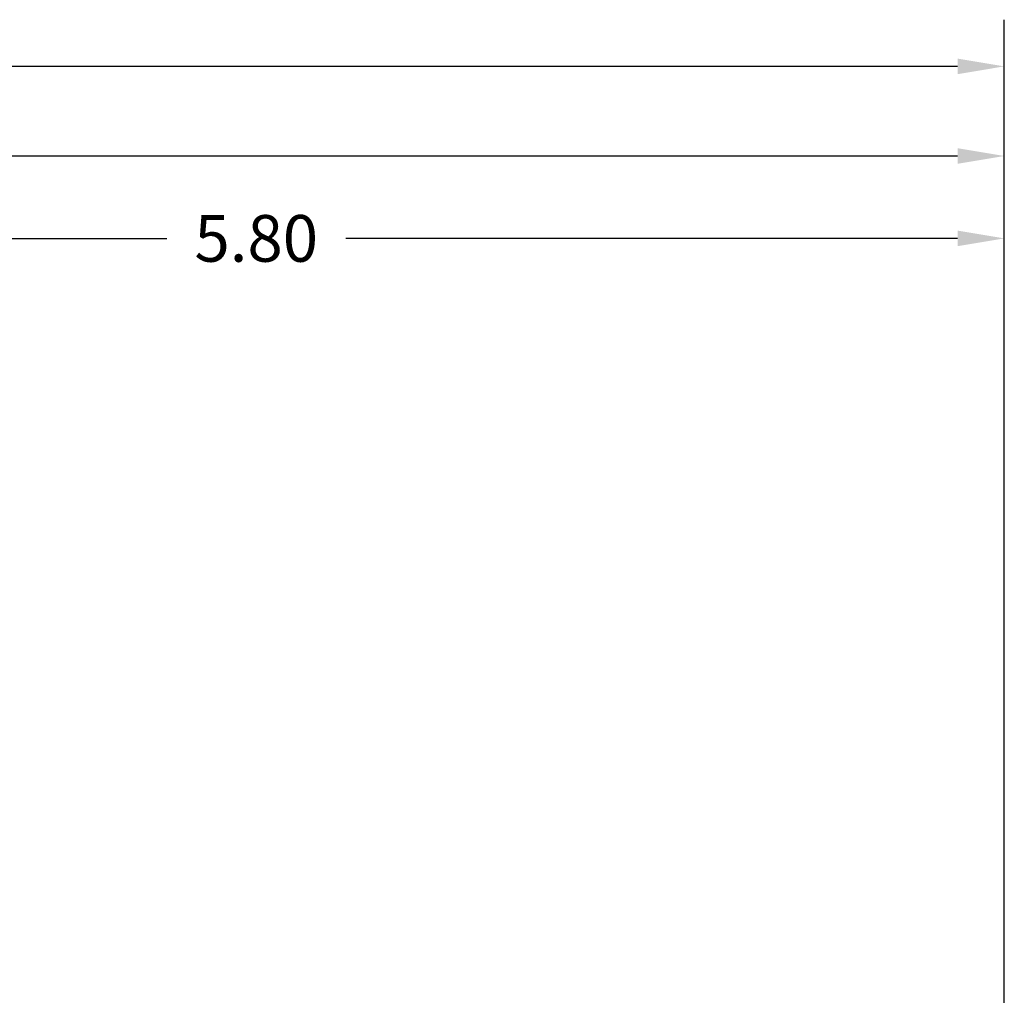
# Model space of a CAD drawing. Units: metres. Extents: x -15 to 193, y -76 to 3.
# Drawn here: x 184 to 187, y -38 to -34 of the extents above; entities that cross this region are included whole.
import ezdxf

# ---------------------------------------------------------------- set-up
doc = ezdxf.new("R2010")
doc.units = ezdxf.units.M
doc.dimstyles.get("Standard").update_dxf_attribs({"dimtxt": 0.18, "dimasz": 0.18, "dimexe": 0.18, "dimexo": 0.0625, "dimgap": 0.09, "dimtad": 0, "dimtih": 1, "dimtoh": 1, "dimdec": 4, "dimzin": 0, "dimdsep": 46, "dimtxsty": 'Standard', "dimcen": 0.09, "dimadec": 0, "dimazin": 0, "dimtfac": 1, "dimtdec": 4, "dimtofl": 0, "dimtmove": 0, "dimatfit": 3, "dimfxl": 1, "dimtolj": 1, "dimtzin": 0, "dimarcsym": 0})

# ---------------------------------------------------------------- blocks, each defined once
blk = doc.blocks.new('*D120')
at = {"color": 0, "lineweight": -2, "transparency": 16777216}
for p, q in [((173.5117, -45.6244), (173.5117, -34.4789)), ((187.3122, -40.1388), (187.3122, -34.4789)), ((173.6917, -34.6589), (180.0069, -34.6589)), ((187.1322, -34.6589), (180.8169, -34.6589))]:
    blk.add_line(p, q, dxfattribs=at)
at = {"color": 0, "transparency": 16777216}
for points in [[(173.6917, -34.6289), (173.6917, -34.6889), (173.5117, -34.6589)], [(187.1322, -34.6289), (187.1322, -34.6889), (187.3122, -34.6589)]]:
    blk.add_solid(points, dxfattribs=at)
at = {"layer": 'Defpoints', "color": 0, "transparency": 16777216}
for p in [(173.5117, -34.6589), (187.3122, -40.2013), (173.5117, -45.6869)]:
    blk.add_point(p, dxfattribs=at)
at = {"color": 0, "transparency": 16777216, "insert": (180.4119, -34.6589), "char_height": 0.18, "attachment_point": 5}
blk.add_mtext('\\A1;13.80', dxfattribs=at)
blk = doc.blocks.new('*D123')
at = {"color": 0, "lineweight": -2, "transparency": 16777216}
for p, q in [((181.5399, -39.1163), (181.5399, -35.1423)), ((187.3122, -40.1388), (187.3122, -35.1423)), ((181.7199, -35.3223), (184.081, -35.3223)), ((187.1322, -35.3223), (184.771, -35.3223))]:
    blk.add_line(p, q, dxfattribs=at)
at = {"color": 0, "transparency": 16777216}
for points in [[(181.7199, -35.2923), (181.7199, -35.3523), (181.5399, -35.3223)], [(187.1322, -35.2923), (187.1322, -35.3523), (187.3122, -35.3223)]]:
    blk.add_solid(points, dxfattribs=at)
at = {"layer": 'Defpoints', "color": 0, "transparency": 16777216}
for p in [(181.5399, -35.3223), (181.5399, -39.1788), (187.3122, -40.2013)]:
    blk.add_point(p, dxfattribs=at)
at = {"color": 0, "transparency": 16777216, "insert": (184.426, -35.3223), "char_height": 0.18, "attachment_point": 5}
blk.add_mtext('\\A1;5.80', dxfattribs=at)
blk = doc.blocks.new('*D118')
at = {"color": 0, "lineweight": -2, "transparency": 16777216}
for p, q in [((174.0922, -45.6244), (174.0922, -34.8246)), ((187.3122, -40.1388), (187.3122, -34.8246)), ((174.2722, -35.0046), (180.2972, -35.0046)), ((187.1322, -35.0046), (181.1072, -35.0046))]:
    blk.add_line(p, q, dxfattribs=at)
at = {"color": 0, "transparency": 16777216}
for points in [[(174.2722, -34.9746), (174.2722, -35.0346), (174.0922, -35.0046)], [(187.1322, -34.9746), (187.1322, -35.0346), (187.3122, -35.0046)]]:
    blk.add_solid(points, dxfattribs=at)
at = {"layer": 'Defpoints', "color": 0, "transparency": 16777216}
for p in [(187.3122, -35.0046), (187.3122, -40.2013), (174.0922, -45.6869)]:
    blk.add_point(p, dxfattribs=at)
at = {"color": 0, "transparency": 16777216, "insert": (180.7022, -35.0046), "char_height": 0.18, "attachment_point": 5}
blk.add_mtext('\\A1;13.20', dxfattribs=at)

msp = doc.modelspace()

# ---------------------------------------------------------------- dimensions: what is measured, and where the dimension line sits
for base, p1, p2, text, picture, middle in [((173.51167, -34.65895), (187.31217, -40.20125), (173.51167, -45.68694), '13.80', '*D120', (180.41192, -34.65895)), ((187.31217, -35.00463), (174.09217, -45.68694), (187.31217, -40.20125), '13.20', '*D118', (180.70217, -35.00463)), ((181.53993, -35.32227), (187.31217, -40.20125), (181.53993, -39.17879), '5.80', '*D123', (184.42605, -35.32227))]:
    dim = msp.add_linear_dim(base=base, p1=p1, p2=p2, text=text, dimstyle='Standard')
    dim.commit()
    dim.dimension.update_dxf_attribs({"geometry": picture, "text_midpoint": middle})

doc.saveas('drawing.dxf')
